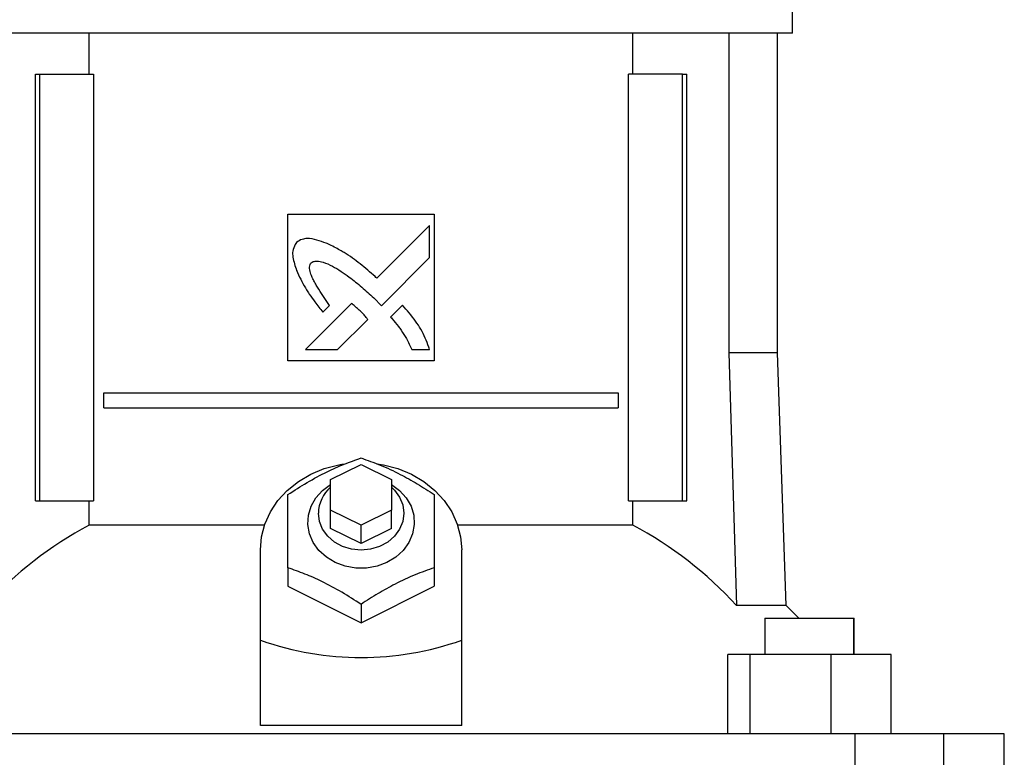
# Model space of a CAD drawing. Extents: x 0.4 to 10.6, y 0.4 to 8.1.
# Drawn here: x 7.1 to 7.4, y 3.3 to 3.5 of the extents above; entities that cross this region are included whole.
import ezdxf

# ---------------------------------------------------------------- set-up
doc = ezdxf.new("R2010")
doc.units = 0
doc.linetypes.add('SLD-SOLID', pattern=[0])
doc.layers.get('0').update_dxf_attribs({"linetype": 'CONTINUOUS'})

msp = doc.modelspace()

# ---------------------------------------------------------------- linework, layer by layer
at = {"color": 7, "linetype": 'SLD-SOLID'}
for p, q in [((7.303918719901194, 3.51400970226284), (7.303918719901194, 3.535663260119092)), ((7.164647070112511, 3.51400970226284), (7.025375420323827, 3.51400970226284)), ((7.076873716077786, 3.500820707956561), (7.076873716077786, 3.51400970226284)), ((7.303918719901194, 3.51400970226284), (7.164647070112511, 3.51400970226284)), ((7.252420424147235, 3.500820707956561), (7.252420424147235, 3.51400970226284)), ((7.283358285417088, 3.51400970226284), (7.283358285417088, 3.410860109855734)), ((7.299095906281416, 3.410860109855734), (7.299095906281416, 3.51400970226284)), ((7.05949286086291, 3.363025446445847), (7.05949286086291, 3.500820707956561)), ((7.05949286086291, 3.500820707956561), (7.060879138181849, 3.500820707956561)), ((7.060879138181849, 3.363025446445847), (7.060879138181849, 3.500820707956561)), ((7.060879138181849, 3.500820707956561), (7.078298712949434, 3.500820707956561)), ((7.078298712949434, 3.500820707956561), (7.078298712949434, 3.363025446445847)), ((7.250995427275587, 3.363025446445847), (7.250995427275587, 3.500820707956561)), ((7.268415002043174, 3.500820707956561), (7.250995427275587, 3.500820707956561)), ((7.268415002043174, 3.363025446445847), (7.268415002043174, 3.500820707956561)), ((7.268415002043174, 3.500820707956561), (7.269801279362113, 3.500820707956561)), ((7.269801279362113, 3.363025446445847), (7.269801279362113, 3.500820707956561)), ((7.141024974996969, 3.455545113650757), (7.188269047896075, 3.455545113650757)), ((7.141024974996969, 3.408301040751652), (7.141024974996969, 3.455545113650757)), ((7.188269047896075, 3.455545113650757), (7.188269047896075, 3.408301040751652)), ((7.186750185442103, 3.451932403385094), (7.169732942026751, 3.434923842536107)), ((7.186750185442103, 3.441568176446862), (7.186750185442103, 3.451932403385094)), ((7.17119090918419, 3.426027790637391), (7.186750185442103, 3.441568176446862)), ((7.168746414756531, 3.428539809618333), (7.17119090918419, 3.426027790637391)), ((7.161571329643728, 3.426766395438299), (7.14671158663808, 3.41191404434726)), ((7.152345985549022, 3.42395183595233), (7.154476030275898, 3.426080824691404)), ((7.178031832823923, 3.426251132057332), (7.174172197410761, 3.422396131257297)), ((7.157059915093307, 3.41191404434726), (7.166787792049375, 3.421630012107571)), ((7.14671158663808, 3.41191404434726), (7.157059915093307, 3.41191404434726)), ((7.181009601091157, 3.41191404434726), (7.186750185442103, 3.411913516353359)), ((7.188269047896075, 3.408301040751652), (7.141024974996969, 3.408301040751652)), ((7.283358285417088, 3.410860109855734), (7.285873531027423, 3.329284406891882)), ((7.299095906281416, 3.410860109855734), (7.283358285417088, 3.410860109855734)), ((7.301944492040977, 3.329284406891882), (7.299095906281416, 3.410860109855734)), ((7.081603133443154, 3.39304512632261), (7.081603133443154, 3.397966381471851)), ((7.081603133443154, 3.397966381471851), (7.247691006781868, 3.397966381471851)), ((7.247691006781868, 3.397966381471851), (7.247691006781868, 3.39304512632261)), ((7.081603133443154, 3.39304512632261), (7.247691006781868, 3.39304512632261)), ((7.15480455981403, 3.369915180188388), (7.164647070112511, 3.37483643533763)), ((7.164647070112511, 3.37483643533763), (7.174489580410992, 3.369915180188388)), ((7.15480455981403, 3.360072669889908), (7.15480455981403, 3.369915180188388)), ((7.174489580410992, 3.369915180188388), (7.174489580410992, 3.360072669889908)), ((7.05949286086291, 3.363025446445847), (7.060879138181849, 3.363025446445847)), ((7.060879138181849, 3.363025446445847), (7.078298712949434, 3.363025446445847)), ((7.076873716077786, 3.355197350210017), (7.076873716077786, 3.363025446445847)), ((7.250995427275587, 3.363025446445847), (7.268415002043174, 3.363025446445847)), ((7.252420424147235, 3.355197350210017), (7.252420424147235, 3.363025446445847)), ((7.268415002043174, 3.363025446445847), (7.269801279362113, 3.363025446445847)), ((7.164647070112511, 3.355151414740667), (7.15480455981403, 3.360072669889908)), ((7.15480455981403, 3.354167175444017), (7.15480455981403, 3.360072669889908)), ((7.174489580410992, 3.360072669889908), (7.164647070112511, 3.355151414740667)), ((7.174489580410992, 3.354167175444017), (7.174489580410992, 3.360072669889908)), ((7.133480763481677, 3.355197350210017), (7.076873716077786, 3.355197350210017)), ((7.164647070112511, 3.349245920294776), (7.15480455981403, 3.354167175444017)), ((7.164647070112511, 3.349245920294776), (7.164647070112511, 3.355151414740667)), ((7.174489580410992, 3.354167175444017), (7.164647070112511, 3.349245920294776)), ((7.252420424147235, 3.355197350210017), (7.195813376743343, 3.355197350210017)), ((7.132166762661128, 3.318051864651169), (7.132166762661128, 3.347277441701475)), ((7.197127377563894, 3.318051864651169), (7.197127377563894, 3.347277441701475)), ((7.141024974996969, 3.341452378326438), (7.141024974996969, 3.335466394143705)), ((7.188269047896075, 3.341452378326438), (7.188269047896075, 3.335466394143705)), ((7.141024974996969, 3.335466394143705), (7.164647070112511, 3.323655346585934)), ((7.164647070112511, 3.323655346585934), (7.188269047896075, 3.335466394143705)), ((7.164647070112511, 3.329641330768668), (7.164647070112511, 3.323655346585934)), ((7.301944492040977, 3.329284406891882), (7.285873531027423, 3.329284406891882)), ((7.306020487621395, 3.325230176393366), (7.301944492040977, 3.329284406891882)), ((7.295039035813396, 3.325230176393366), (7.295039035813396, 3.313419128835595)), ((7.295039035813396, 3.325230176393366), (7.323779151805124, 3.325230176393366)), ((7.323779151805124, 3.313419128835595), (7.323779151805124, 3.325230176393366)), ((7.323779151805124, 3.325230176393366), (7.323795695614009, 3.325230176393366)), ((7.323795695614009, 3.313419128835595), (7.323795695614009, 3.325230176393366)), ((7.132166762661128, 3.290505366870662), (7.132166762661128, 3.318051864651169)), ((7.197127377563894, 3.290505366870662), (7.197127377563894, 3.318051864651169)), ((7.283062139504858, 3.287828613792742), (7.283062139504858, 3.313419128835595)), ((7.290121769951405, 3.313419128835595), (7.283062139504858, 3.313419128835595)), ((7.290121769951405, 3.313419128835595), (7.290121769951405, 3.287828613792742)), ((7.316468665589818, 3.313419128835595), (7.290121769951405, 3.313419128835595)), ((7.316468665589818, 3.287828613792742), (7.316468665589818, 3.313419128835595)), ((7.335756048113662, 3.313419128835595), (7.316468665589818, 3.313419128835595)), ((7.335756048113662, 3.287828613792742), (7.335756048113662, 3.313419128835595)), ((7.197127377563894, 3.290505366870662), (7.132166762661128, 3.290505366870662)), ((7.324080342992405, 3.287828613792742), (7.005213797232617, 3.287828613792742)), ((7.324080342992405, 3.287828613792742), (7.324080342992405, 3.232710509188456)), ((7.352768246253965, 3.287828613792742), (7.324080342992405, 3.287828613792742)), ((7.352768246253965, 3.232710509188456), (7.352768246253965, 3.287828613792742)), ((7.372324201675232, 3.287828613792742), (7.352768246253965, 3.287828613792742)), ((7.372324201675232, 3.232710509188456), (7.372324201675232, 3.287828613792742))]:
    msp.add_line(p, q, dxfattribs=at)
at = {"color": 7, "linetype": 'SLD-SOLID', "flags": 128}
for points in [[(7.132166762661128, 3.347277441701475), (7.132529553136807, 3.351469771937986), (7.133609711325395, 3.355568529922117), (7.135383301503397, 3.359482020713137), (7.137810548130303, 3.363122949319486), (7.140837243832322, 3.366409828682508), (7.144395922722159, 3.369269384982003), (7.148406916386818, 3.371637672290013), (7.152780700527158, 3.373461773884503), (7.157419537605583, 3.374700975569139), (7.158825292032855, 3.37495065801812)], [(7.169781048137692, 3.375052560840929), (7.171874602619439, 3.374700975569139), (7.176513439697863, 3.373461773884503), (7.180887223838202, 3.371637672290013), (7.184898217502862, 3.369269384982003), (7.188456779060722, 3.366409828682508), (7.191483592094718, 3.363122949319486), (7.193910838721625, 3.359482020713137), (7.195684311567649, 3.355568529922117), (7.196764587088214, 3.351469771937986), (7.197127377563894, 3.347277441701475)], [(7.174489580410992, 3.368339881053046), (7.177105614190347, 3.366391759557911), (7.179234485597443, 3.364009920406454), (7.180766137237005, 3.361305711645704), (7.181637913832834, 3.358389835996815), (7.181814029131669, 3.355381678747304), (7.181287443214834, 3.352404438473972), (7.180079510502309, 3.349579905769881), (7.178239745088769, 3.347023769965247), (7.175843591436008, 3.344840691184359), (7.172988904413597, 3.343120017728392), (7.169792781335483, 3.341932207450077), (7.166386047357031, 3.341325894454257), (7.162908092867991, 3.341325894454257), (7.159501241557561, 3.341932207450077), (7.156305118479447, 3.343120017728392), (7.153450548789015, 3.344840691184359), (7.151054395136252, 3.347023769965247), (7.149214629722713, 3.349579905769881), (7.148006697010188, 3.352404438473972), (7.147479993761375, 3.355381678747304), (7.147656226392187, 3.358389835996815), (7.148528002988016, 3.361305711645704), (7.150059654627579, 3.364009920406454), (7.152188526034675, 3.366391759557911), (7.15480455981403, 3.368339881053046)], [(7.174489580410992, 3.367440062114497), (7.175420257659728, 3.366528803308103), (7.177061966694566, 3.364266173446197), (7.178081112254644, 3.361743887917187), (7.178426537597593, 3.359088430593257), (7.178081112254644, 3.356432973269327), (7.177061966694566, 3.353910687740318), (7.175420257659728, 3.351648057878411), (7.173238469530598, 3.349758485040252), (7.170625721046624, 3.348336773463985), (7.167713306691084, 3.347454202326189), (7.164647070112511, 3.347155005782533), (7.161580833533938, 3.347454202326189), (7.158668301846419, 3.348336773463985), (7.156055670694424, 3.349758485040252), (7.153873765233315, 3.351648057878411), (7.152232173530455, 3.353910687740318), (7.151213027970379, 3.356432973269327), (7.150867485295451, 3.359088430593257), (7.150867485295451, 3.359088430593257)]]:
    msp.add_lwpolyline(points, dxfattribs=at)
at = {"color": 7, "linetype": 'SLD-SOLID'}
for centre, radius, start, end in [((7.162119734356557, 3.358887776309693), 0.01125403798974812, 130.5419358358161, 178.9783886634315), ((7.136129758583175, 3.244148402148458), 0.1258695651814975, 118.0845109829838, 137.4383777504779), ((7.193163881030958, 3.244148175650268), 0.1258700006852021, 42.5615801819662, 61.91533650895296)]:
    msp.add_arc(centre, radius, start, end, dxfattribs=at)
msp.add_ellipse((7.164647041952837, 3.600033323803961), major_axis=(-1.77635683940025e-15, 0.2875386183168804), ratio=0.5773502691896244, start_param=2.944670220840744, end_param=3.338515086338861, dxfattribs=at)
for points, knots in [([(7.143816420083291, 3.446469015831947), (7.143677522165819, 3.446247052912235), (7.143137139136234, 3.445383505083782), (7.142434780811567, 3.443803828989368), (7.14267250558551, 3.440864406972505), (7.143354522405275, 3.438845086401061), (7.143828857272949, 3.437440672128144)], [0, 0, 0, 0, 0.0833005232802152, 0.3240810946301551, 0.5299061617757395, 1, 1, 1, 1]), ([(7.154093293363974, 3.445931576707156), (7.153848960421586, 3.446027639578151), (7.152626586435532, 3.44650823279404), (7.150400755235353, 3.447302973671778), (7.147760522149277, 3.447893590679129), (7.145441191087191, 3.447528967286742), (7.144394118858405, 3.44684588903786), (7.143816420083291, 3.446469015831947)], [0, 0, 0, 0, 0.07279039812908877, 0.364163293897001, 0.6571423268129327, 0.8108359171474571, 1, 1, 1, 1]), ([(7.169732942026751, 3.434923842536107), (7.169536915068022, 3.435098359112236), (7.168556703862687, 3.435971010019781), (7.166000080569301, 3.438232478260979), (7.162730029208254, 3.440883028731955), (7.159661196607003, 3.442914982595716), (7.157077746726697, 3.444414606154147), (7.155351426320474, 3.445292079146022), (7.154093293363974, 3.445931576707156)], [0, 0, 0, 0, 0.04100630120125367, 0.2050474903426224, 0.5333929675311129, 0.6975205532871768, 0.7795546184813594, 0.9999999999999999, 0.9999999999999999, 0.9999999999999999, 0.9999999999999999]), ([(7.154476030275898, 3.426080824691404), (7.154331142963208, 3.426299681881505), (7.153606702282675, 3.427393974050999), (7.152284421462625, 3.429351407937758), (7.150854622769023, 3.43155373078841), (7.149787735599415, 3.433362827043731), (7.149049860930671, 3.434757059755074), (7.148382036167514, 3.436292010009179), (7.147987199883251, 3.437712658709223), (7.148018569494362, 3.438908163403161), (7.148236912383379, 3.439545343697505), (7.148443405361975, 3.439833574970155), (7.148500077977276, 3.439912680904621)], [0, 0, 0, 0, 0.05028573052874193, 0.2514300815497333, 0.452594946679003, 0.553175597679773, 0.6537864143415844, 0.7544703166818714, 0.8741146341511445, 0.9321666016386309, 0.9813829210271321, 1, 1, 1, 1]), ([(7.148500077977276, 3.439912680904621), (7.14873368848295, 3.440042835610429), (7.149308112432249, 3.440362872502239), (7.150682392467405, 3.440496952459848), (7.152820848673233, 3.440054381103229), (7.155433576723671, 3.438853572327145), (7.158208893586894, 3.437169333458913), (7.161380316268251, 3.434915339666266), (7.164923038531438, 3.432064357681416), (7.167470419046029, 3.4297160758148), (7.168746414756531, 3.428539809618333)], [0, 0, 0, 0, 0.03296466577959736, 0.08105668642704324, 0.1669306638898676, 0.3017032927072657, 0.4358331837264184, 0.5698576376398785, 0.7845395275134881, 1, 1, 1, 1]), ([(7.143828857272949, 3.437440672128144), (7.14393654143874, 3.43720130103082), (7.144475005145498, 3.436004350231141), (7.145464026553094, 3.433856222015924), (7.146769961289975, 3.431573532048701), (7.148206427263626, 3.429374651643482), (7.14995157212601, 3.426964307628277), (7.151475553049396, 3.425046948945663), (7.152345985549022, 3.42395183595233)], [0, 0, 0, 0, 0.04917769387433528, 0.245908051002544, 0.442793062808186, 0.541157457474259, 0.7379288315900902, 1, 1, 1, 1]), ([(7.164305282060876, 3.424360444565382), (7.164111769305813, 3.424537820897561), (7.163567637245574, 3.425036579488615), (7.162841748155409, 3.425689076634096), (7.162126923215352, 3.426317570832671), (7.161756567629494, 3.42661675481941), (7.161571329643728, 3.426766395438299)], [0, 0, 0, 0, 0.2161992167006345, 0.6079233648847137, 0.8038979593456769, 0.9999999999999999, 0.9999999999999999, 0.9999999999999999, 0.9999999999999999]), ([(7.166787792049375, 3.421630012107571), (7.166778584161647, 3.421654754927055), (7.166727541751224, 3.421791912675334), (7.166317394429268, 3.422273886760041), (7.165513817860823, 3.423160825700029), (7.164740481916276, 3.423928455743239), (7.164305282060876, 3.424360444565382)], [0, 0, 0, 0, 0.02135403529201536, 0.1183725807469218, 0.5038584096833549, 1, 1, 1, 1]), ([(7.186750185442103, 3.411913516353359), (7.186663996584723, 3.412161401225835), (7.186232934280879, 3.413401165012775), (7.185433763653754, 3.415629026948579), (7.184023415103455, 3.418460388135597), (7.182233115583688, 3.421137920748703), (7.18020360438231, 3.423713195195884), (7.178756280160697, 3.425404541359026), (7.178031832823923, 3.426251132057332)], [0, 0, 0, 0, 0.04651910507063707, 0.2326592231761574, 0.4191204192239566, 0.6054576103293314, 0.8025147515857248, 1, 1, 1, 1]), ([(7.174172197410761, 3.422396131257297), (7.174344077392944, 3.422197810590475), (7.175203692805049, 3.421205958604149), (7.176391932741415, 3.419801966291), (7.177940522803095, 3.417679635000506), (7.17946246195683, 3.415228661942165), (7.180458517292167, 3.413094695793449), (7.181009601091157, 3.41191404434726)], [0, 0, 0, 0, 0.06262568831095414, 0.313206960937546, 0.4384967956679563, 0.6893392284439808, 1, 1, 1, 1]), ([(7.141024974996969, 3.365074414775991), (7.143073594444969, 3.366399027225943), (7.147213916976013, 3.36907610948092), (7.153348817977236, 3.372366710785436), (7.159220233065993, 3.374977813812244), (7.162827342057935, 3.376245789260272), (7.164647070112511, 3.376885462333762)], [0, 0, 0, 0, 0.2642861933102688, 0.5341304759527848, 0.764976371777281, 1, 1, 1, 1]), ([(7.164647070112511, 3.376885462333762), (7.166695647653708, 3.376161451837598), (7.170835947924114, 3.374698182426135), (7.17697086235754, 3.371853884426548), (7.182842340777848, 3.368593540101223), (7.186449366699726, 3.36625444643099), (7.188269047896075, 3.365074414775991)], [0, 0, 0, 0, 0.2642832105192544, 0.5341325021738705, 0.7649780333868695, 1, 1, 1, 1]), ([(7.141024974996969, 3.341452378326438), (7.141024974996969, 3.343801280719359), (7.141024974996969, 3.348548528305052), (7.141024974996969, 3.354906586244197), (7.141024974996969, 3.360453368197656), (7.141024974996969, 3.363524893684241), (7.141024974996969, 3.365074414775991)], [0, 0, 0, 0, 0.2642845636742451, 0.5341321378952291, 0.7649792972735544, 1, 1, 1, 1]), ([(7.188269047896075, 3.365074414775991), (7.188269047896075, 3.363326119369384), (7.188269047896075, 3.359792721870616), (7.188269047896075, 3.353880945975589), (7.188269047896075, 3.347684826682837), (7.188269047896075, 3.34354224618381), (7.188269047896075, 3.341452378326438)], [0, 0, 0, 0, 0.264284344341132, 0.5341326401300127, 0.7649771147669391, 1, 1, 1, 1]), ([(7.164647070112511, 3.329641330768668), (7.16259845386405, 3.330965947969948), (7.158458109384358, 3.333643058200402), (7.152323129272415, 3.336933602669684), (7.146451722452707, 3.339544710987052), (7.142844662829626, 3.34081270252163), (7.141024974996969, 3.341452378326438)], [0, 0, 0, 0, 0.2642861855090708, 0.5341341259271681, 0.7649801912683726, 1, 1, 1, 1]), ([(7.188269047896075, 3.341452378326438), (7.186220469426979, 3.340728367384153), (7.182080164212149, 3.339265095986371), (7.175945258447882, 3.33642080175501), (7.170073776872735, 3.333160455946926), (7.166466751188815, 3.330821362374384), (7.164647070112511, 3.329641330768668)], [0, 0, 0, 0, 0.2642829993188318, 0.5341324712616858, 0.7649780177922155, 1, 1, 1, 1])]:
    msp.add_open_spline(points, degree=3, knots=knots, dxfattribs=at)

doc.saveas('drawing.dxf')
